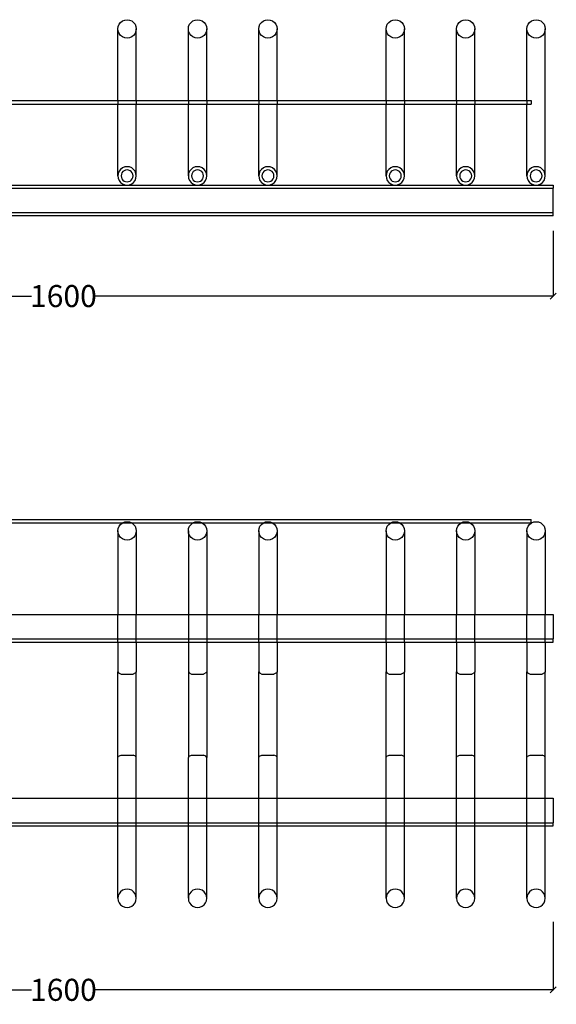
# Model space of a CAD drawing. Units: millimetres. Extents: x 347 to 3080, y -292 to 1321.
# Drawn here: x 1226 to 2102, y -292 to 1316 of the extents above; entities that cross this region are included whole.
import ezdxf

# ---------------------------------------------------------------- set-up
doc = ezdxf.new("R2010")
doc.units = ezdxf.units.MM
doc.styles.get("Standard").update_dxf_attribs({"font": 'Arial.ttf'})
doc.dimstyles.get("Standard").update_dxf_attribs({"dimscale": 2, "dimtxt": 18, "dimasz": 5, "dimexe": 0.18, "dimexo": 0.0625, "dimgap": 0.14, "dimtad": 0, "dimtoh": 1, "dimdec": 0, "dimlfac": -2, "dimzin": 0, "dimdsep": 46, "dimtxsty": 'Standard', "dimblk": 'OBLIQUE', "dimblk1": 'OBLIQUE', "dimblk2": 'OBLIQUE', "dimcen": 2, "dimadec": 0, "dimazin": 0, "dimtfac": 1, "dimtdec": 0, "dimtofl": 0, "dimtmove": 0, "dimatfit": 3, "dimfxl": 1, "dimtolj": 1, "dimtzin": 0, "dimarcsym": 0})

# ---------------------------------------------------------------- blocks, each defined once
blk = doc.blocks.new('_Oblique')
at = {"color": 0, "linetype": 'ByBlock', "lineweight": -2}
blk.add_line((-0.5, -0.5), (0.5, 0.5), dxfattribs=at)
blk = doc.blocks.new('*D8')
at = {"color": 0, "lineweight": -2, "transparency": 16777216}
for p, q in [((497.3, 971.1), (497.3, 864.1)), ((2097.3, 971.1), (2097.3, 864.1)), ((497.3, 864.5), (1245, 864.5)), ((2097.3, 864.5), (1349.7, 864.5))]:
    blk.add_line(p, q, dxfattribs=at)
at = {"layer": 'Defpoints', "color": 0, "transparency": 16777216}
for p in [(497.3, 971.3), (2097.3, 971.3), (2097.3, 864.5)]:
    blk.add_point(p, dxfattribs=at)
at = {"color": 0, "lineweight": -2, "transparency": 16777216, "xscale": 10, "yscale": 10, "zscale": 10, "rotation": 180}
blk.add_blockref('_Oblique', (497.3, 864.5), dxfattribs=at)
at = {"color": 0, "lineweight": -2, "transparency": 16777216, "xscale": 10, "yscale": 10, "zscale": 10}
blk.add_blockref('_Oblique', (2097.3, 864.5), dxfattribs=at)
at = {"color": 0, "transparency": 16777216, "insert": (1297.3, 864.5), "char_height": 36, "attachment_point": 5}
blk.add_mtext('\\A1;1600', dxfattribs=at)
blk = doc.blocks.new('*D13')
at = {"color": 0, "lineweight": -2, "transparency": 16777216}
for p, q in [((497.3, -157.1), (497.3, -268.6)), ((2097.3, -157.1), (2097.3, -268.6)), ((497.3, -268.2), (1245, -268.2)), ((2097.3, -268.2), (1349.7, -268.2))]:
    blk.add_line(p, q, dxfattribs=at)
at = {"layer": 'Defpoints', "color": 0, "transparency": 16777216}
for p in [(497.3, -157), (2097.3, -157), (2097.3, -268.2)]:
    blk.add_point(p, dxfattribs=at)
at = {"color": 0, "lineweight": -2, "transparency": 16777216, "xscale": 10, "yscale": 10, "zscale": 10, "rotation": 180}
blk.add_blockref('_Oblique', (497.3, -268.2), dxfattribs=at)
at = {"color": 0, "lineweight": -2, "transparency": 16777216, "xscale": 10, "yscale": 10, "zscale": 10}
blk.add_blockref('_Oblique', (2097.3, -268.2), dxfattribs=at)
at = {"color": 0, "transparency": 16777216, "insert": (1297.3, -268.2), "char_height": 36, "attachment_point": 5}
blk.add_mtext('\\A1;1600', dxfattribs=at)

msp = doc.modelspace()

# ---------------------------------------------------------------- linework, layer by layer
for p, q in [((1386.33, 1300.76), (1386.85, 1304.64)), ((1386.85, 1304.64), (1388.34, 1308.26)), ((1388.34, 1308.26), (1390.73, 1311.36)), ((1390.73, 1311.36), (1393.83, 1313.75)), ((1393.83, 1313.75), (1397.45, 1315.25)), ((1397.45, 1315.25), (1401.33, 1315.76)), ((1401.33, 1315.76), (1405.22, 1315.25)), ((1405.22, 1315.25), (1408.83, 1313.75)), ((1408.83, 1313.75), (1411.94, 1311.36)), ((1411.94, 1311.36), (1414.32, 1308.26)), ((1414.32, 1308.26), (1415.82, 1304.64)), ((1415.82, 1304.64), (1416.33, 1300.76)), ((1501.33, 1300.76), (1501.85, 1304.64)), ((1501.85, 1304.64), (1503.34, 1308.26)), ((1503.34, 1308.26), (1505.73, 1311.36)), ((1505.73, 1311.36), (1508.83, 1313.75)), ((1508.83, 1313.75), (1512.45, 1315.25)), ((1512.45, 1315.25), (1516.33, 1315.76)), ((1516.33, 1315.76), (1520.22, 1315.25)), ((1520.22, 1315.25), (1523.83, 1313.75)), ((1523.83, 1313.75), (1526.94, 1311.36)), ((1526.94, 1311.36), (1529.32, 1308.26)), ((1529.32, 1308.26), (1530.82, 1304.64)), ((1530.82, 1304.64), (1531.33, 1300.76)), ((1616.33, 1300.76), (1616.85, 1304.64)), ((1616.85, 1304.64), (1618.34, 1308.26)), ((1618.34, 1308.26), (1620.73, 1311.36)), ((1620.73, 1311.36), (1623.83, 1313.75)), ((1623.83, 1313.75), (1627.45, 1315.25)), ((1627.45, 1315.25), (1631.33, 1315.76)), ((1631.33, 1315.76), (1635.22, 1315.25)), ((1635.22, 1315.25), (1638.83, 1313.75)), ((1638.83, 1313.75), (1641.94, 1311.36)), ((1641.94, 1311.36), (1644.32, 1308.26)), ((1644.32, 1308.26), (1645.82, 1304.64)), ((1645.82, 1304.64), (1646.33, 1300.76)), ((1824.33, 1300.76), (1824.85, 1304.64)), ((1824.85, 1304.64), (1826.34, 1308.26)), ((1826.34, 1308.26), (1828.73, 1311.36)), ((1828.73, 1311.36), (1831.83, 1313.75)), ((1831.83, 1313.75), (1835.45, 1315.25)), ((1835.45, 1315.25), (1839.33, 1315.76)), ((1839.33, 1315.76), (1843.22, 1315.25)), ((1843.22, 1315.25), (1846.83, 1313.75)), ((1846.83, 1313.75), (1849.94, 1311.36)), ((1849.94, 1311.36), (1852.32, 1308.26)), ((1852.32, 1308.26), (1853.82, 1304.64)), ((1853.82, 1304.64), (1854.33, 1300.76)), ((1939.33, 1300.76), (1939.85, 1304.64)), ((1939.85, 1304.64), (1941.34, 1308.26)), ((1941.34, 1308.26), (1943.73, 1311.36)), ((1943.73, 1311.36), (1946.83, 1313.75)), ((1946.83, 1313.75), (1950.45, 1315.25)), ((1950.45, 1315.25), (1954.33, 1315.76)), ((1954.33, 1315.76), (1958.22, 1315.25)), ((1958.22, 1315.25), (1961.83, 1313.75)), ((1961.83, 1313.75), (1964.94, 1311.36)), ((1964.94, 1311.36), (1967.32, 1308.26)), ((1967.32, 1308.26), (1968.82, 1304.64)), ((1968.82, 1304.64), (1969.33, 1300.76)), ((2054.33, 1300.76), (2054.85, 1304.64)), ((2054.85, 1304.64), (2056.34, 1308.26)), ((2056.34, 1308.26), (2058.73, 1311.36)), ((2058.73, 1311.36), (2061.83, 1313.75)), ((2061.83, 1313.75), (2065.45, 1315.25)), ((2065.45, 1315.25), (2069.33, 1315.76)), ((2069.33, 1315.76), (2073.22, 1315.25)), ((2073.22, 1315.25), (2076.83, 1313.75)), ((2076.83, 1313.75), (2079.94, 1311.36)), ((2079.94, 1311.36), (2082.32, 1308.26)), ((2082.32, 1308.26), (2083.82, 1304.64)), ((2083.82, 1304.64), (2084.33, 1300.76)), ((1386.85, 1296.88), (1386.33, 1300.76)), ((1386.33, 1183.66), (1386.33, 1300.76)), ((1388.34, 1293.26), (1386.85, 1296.88)), ((1390.73, 1290.15), (1388.34, 1293.26)), ((1393.83, 1287.77), (1390.73, 1290.15)), ((1397.45, 1286.27), (1393.83, 1287.77)), ((1401.33, 1285.76), (1397.45, 1286.27)), ((1405.22, 1286.27), (1401.33, 1285.76)), ((1408.83, 1287.77), (1405.22, 1286.27)), ((1411.94, 1290.15), (1408.83, 1287.77)), ((1414.32, 1293.26), (1411.94, 1290.15)), ((1415.82, 1296.88), (1414.32, 1293.26)), ((1416.33, 1300.76), (1415.82, 1296.88)), ((1416.33, 1183.66), (1416.33, 1300.76)), ((1501.85, 1296.88), (1501.33, 1300.76)), ((1501.33, 1183.66), (1501.33, 1300.76)), ((1503.34, 1293.26), (1501.85, 1296.88)), ((1505.73, 1290.15), (1503.34, 1293.26)), ((1508.83, 1287.77), (1505.73, 1290.15)), ((1512.45, 1286.27), (1508.83, 1287.77)), ((1516.33, 1285.76), (1512.45, 1286.27)), ((1520.22, 1286.27), (1516.33, 1285.76)), ((1523.83, 1287.77), (1520.22, 1286.27)), ((1526.94, 1290.15), (1523.83, 1287.77)), ((1529.32, 1293.26), (1526.94, 1290.15)), ((1530.82, 1296.88), (1529.32, 1293.26)), ((1531.33, 1300.76), (1530.82, 1296.88)), ((1531.33, 1183.66), (1531.33, 1300.76)), ((1616.85, 1296.88), (1616.33, 1300.76)), ((1616.33, 1183.66), (1616.33, 1300.76)), ((1618.34, 1293.26), (1616.85, 1296.88)), ((1620.73, 1290.15), (1618.34, 1293.26)), ((1623.83, 1287.77), (1620.73, 1290.15)), ((1627.45, 1286.27), (1623.83, 1287.77)), ((1631.33, 1285.76), (1627.45, 1286.27)), ((1635.22, 1286.27), (1631.33, 1285.76)), ((1638.83, 1287.77), (1635.22, 1286.27)), ((1641.94, 1290.15), (1638.83, 1287.77)), ((1644.32, 1293.26), (1641.94, 1290.15)), ((1645.82, 1296.88), (1644.32, 1293.26)), ((1646.33, 1300.76), (1645.82, 1296.88)), ((1646.33, 1183.66), (1646.33, 1300.76)), ((1824.85, 1296.88), (1824.33, 1300.76)), ((1824.33, 1183.66), (1824.33, 1300.76)), ((1826.34, 1293.26), (1824.85, 1296.88)), ((1828.73, 1290.15), (1826.34, 1293.26)), ((1831.83, 1287.77), (1828.73, 1290.15)), ((1835.45, 1286.27), (1831.83, 1287.77)), ((1839.33, 1285.76), (1835.45, 1286.27)), ((1843.22, 1286.27), (1839.33, 1285.76)), ((1846.83, 1287.77), (1843.22, 1286.27)), ((1849.94, 1290.15), (1846.83, 1287.77)), ((1852.32, 1293.26), (1849.94, 1290.15)), ((1853.82, 1296.88), (1852.32, 1293.26)), ((1854.33, 1300.76), (1853.82, 1296.88)), ((1854.33, 1183.66), (1854.33, 1300.76)), ((1939.85, 1296.88), (1939.33, 1300.76)), ((1939.33, 1183.66), (1939.33, 1300.76)), ((1941.34, 1293.26), (1939.85, 1296.88)), ((1943.73, 1290.15), (1941.34, 1293.26)), ((1946.83, 1287.77), (1943.73, 1290.15)), ((1950.45, 1286.27), (1946.83, 1287.77)), ((1954.33, 1285.76), (1950.45, 1286.27)), ((1958.22, 1286.27), (1954.33, 1285.76)), ((1961.83, 1287.77), (1958.22, 1286.27)), ((1964.94, 1290.15), (1961.83, 1287.77)), ((1967.32, 1293.26), (1964.94, 1290.15)), ((1968.82, 1296.88), (1967.32, 1293.26)), ((1969.33, 1300.76), (1968.82, 1296.88)), ((1969.33, 1183.66), (1969.33, 1300.76)), ((2054.85, 1296.88), (2054.33, 1300.76)), ((2054.33, 1183.66), (2054.33, 1300.76)), ((2056.34, 1293.26), (2054.85, 1296.88)), ((2058.73, 1290.15), (2056.34, 1293.26)), ((2061.83, 1287.77), (2058.73, 1290.15)), ((2065.45, 1286.27), (2061.83, 1287.77)), ((2069.33, 1285.76), (2065.45, 1286.27)), ((2073.22, 1286.27), (2069.33, 1285.76)), ((2076.83, 1287.77), (2073.22, 1286.27)), ((2079.94, 1290.15), (2076.83, 1287.77)), ((2082.32, 1293.26), (2079.94, 1290.15)), ((2083.82, 1296.88), (2082.32, 1293.26)), ((2084.33, 1300.76), (2083.82, 1296.88)), ((2084.33, 1060.79), (2084.33, 1300.76)), ((1208.33, 1183.66), (1386.33, 1183.66)), ((1208.33, 1177.9), (1386.33, 1177.9)), ((1386.33, 1183.66), (1416.33, 1183.66)), ((1386.33, 1183.66), (1386.33, 1177.9)), ((1386.33, 1177.9), (1416.33, 1177.9)), ((1386.33, 1060.79), (1386.33, 1177.9)), ((1416.33, 1183.66), (1501.33, 1183.66)), ((1416.33, 1183.66), (1416.33, 1177.9)), ((1416.33, 1177.9), (1501.33, 1177.9)), ((1416.33, 1060.79), (1416.33, 1177.9)), ((1501.33, 1183.66), (1531.33, 1183.66)), ((1501.33, 1183.66), (1501.33, 1177.9)), ((1501.33, 1177.9), (1531.33, 1177.9)), ((1501.33, 1060.79), (1501.33, 1177.9)), ((1531.33, 1183.66), (1616.33, 1183.66)), ((1531.33, 1183.66), (1531.33, 1177.9)), ((1531.33, 1177.9), (1616.33, 1177.9)), ((1531.33, 1060.79), (1531.33, 1177.9)), ((1616.33, 1183.66), (1646.33, 1183.66)), ((1616.33, 1183.66), (1616.33, 1177.9)), ((1616.33, 1177.9), (1646.33, 1177.9)), ((1616.33, 1060.79), (1616.33, 1177.9)), ((1646.33, 1183.66), (1824.33, 1183.66)), ((1646.33, 1183.66), (1646.33, 1177.9)), ((1646.33, 1177.9), (1824.33, 1177.9)), ((1646.33, 1060.79), (1646.33, 1177.9)), ((1824.33, 1183.66), (1854.33, 1183.66)), ((1824.33, 1183.66), (1824.33, 1177.9)), ((1824.33, 1177.9), (1854.33, 1177.9)), ((1824.33, 1060.79), (1824.33, 1177.9)), ((1854.33, 1183.66), (1939.33, 1183.66)), ((1854.33, 1183.66), (1854.33, 1177.9)), ((1854.33, 1177.9), (1939.33, 1177.9)), ((1854.33, 1060.79), (1854.33, 1177.9)), ((1939.33, 1183.66), (1969.33, 1183.66)), ((1939.33, 1183.66), (1939.33, 1177.9)), ((1939.33, 1177.9), (1969.33, 1177.9)), ((1939.33, 1060.79), (1939.33, 1177.9)), ((1969.33, 1183.66), (2054.33, 1183.66)), ((1969.33, 1183.66), (1969.33, 1177.9)), ((1969.33, 1177.9), (2054.33, 1177.9)), ((1969.33, 1060.79), (1969.33, 1177.9)), ((2054.33, 1183.66), (2061.33, 1183.66)), ((2054.33, 1183.66), (2054.33, 1177.9)), ((2054.33, 1177.9), (2061.33, 1177.9)), ((2054.33, 1060.79), (2054.33, 1177.9)), ((2061.33, 1183.66), (2061.33, 1177.9)), ((1386.85, 1064.68), (1386.33, 1060.79)), ((1388.34, 1068.29), (1386.85, 1064.68)), ((1390.73, 1071.4), (1388.34, 1068.29)), ((1393.83, 1073.78), (1390.73, 1071.4)), ((1391.91, 1063.32), (1391.58, 1060.79)), ((1392.88, 1065.67), (1391.91, 1063.32)), ((1394.43, 1067.69), (1392.88, 1065.67)), ((1397.45, 1075.28), (1393.83, 1073.78)), ((1396.45, 1069.24), (1394.43, 1067.69)), ((1398.81, 1070.22), (1396.45, 1069.24)), ((1401.33, 1075.79), (1397.45, 1075.28)), ((1401.33, 1070.55), (1398.81, 1070.22)), ((1405.22, 1075.28), (1401.33, 1075.79)), ((1403.86, 1070.22), (1401.33, 1070.55)), ((1406.21, 1069.24), (1403.86, 1070.22)), ((1408.83, 1073.78), (1405.22, 1075.28)), ((1408.23, 1067.69), (1406.21, 1069.24)), ((1409.78, 1065.67), (1408.23, 1067.69)), ((1411.94, 1071.4), (1408.83, 1073.78)), ((1410.76, 1063.32), (1409.78, 1065.67)), ((1411.09, 1060.79), (1410.76, 1063.32)), ((1414.32, 1068.29), (1411.94, 1071.4)), ((1415.82, 1064.68), (1414.32, 1068.29)), ((1416.33, 1060.79), (1415.82, 1064.68)), ((1501.85, 1064.68), (1501.33, 1060.79)), ((1503.34, 1068.29), (1501.85, 1064.68)), ((1505.73, 1071.4), (1503.34, 1068.29)), ((1508.83, 1073.78), (1505.73, 1071.4)), ((1506.91, 1063.32), (1506.58, 1060.79)), ((1507.88, 1065.67), (1506.91, 1063.32)), ((1509.43, 1067.69), (1507.88, 1065.67)), ((1512.45, 1075.28), (1508.83, 1073.78)), ((1511.45, 1069.24), (1509.43, 1067.69)), ((1513.81, 1070.22), (1511.45, 1069.24)), ((1516.33, 1075.79), (1512.45, 1075.28)), ((1516.33, 1070.55), (1513.81, 1070.22)), ((1520.22, 1075.28), (1516.33, 1075.79)), ((1518.86, 1070.22), (1516.33, 1070.55)), ((1521.21, 1069.24), (1518.86, 1070.22)), ((1523.83, 1073.78), (1520.22, 1075.28)), ((1523.23, 1067.69), (1521.21, 1069.24)), ((1524.78, 1065.67), (1523.23, 1067.69)), ((1526.94, 1071.4), (1523.83, 1073.78)), ((1525.76, 1063.32), (1524.78, 1065.67)), ((1526.09, 1060.79), (1525.76, 1063.32)), ((1529.32, 1068.29), (1526.94, 1071.4)), ((1530.82, 1064.68), (1529.32, 1068.29)), ((1531.33, 1060.79), (1530.82, 1064.68)), ((1616.85, 1064.68), (1616.33, 1060.79)), ((1618.34, 1068.29), (1616.85, 1064.68)), ((1620.73, 1071.4), (1618.34, 1068.29)), ((1623.83, 1073.78), (1620.73, 1071.4)), ((1621.91, 1063.32), (1621.58, 1060.79)), ((1622.88, 1065.67), (1621.91, 1063.32)), ((1624.43, 1067.69), (1622.88, 1065.67)), ((1627.45, 1075.28), (1623.83, 1073.78)), ((1626.45, 1069.24), (1624.43, 1067.69)), ((1628.81, 1070.22), (1626.45, 1069.24)), ((1631.33, 1075.79), (1627.45, 1075.28)), ((1631.33, 1070.55), (1628.81, 1070.22)), ((1635.22, 1075.28), (1631.33, 1075.79)), ((1633.86, 1070.22), (1631.33, 1070.55)), ((1636.21, 1069.24), (1633.86, 1070.22)), ((1638.83, 1073.78), (1635.22, 1075.28)), ((1638.23, 1067.69), (1636.21, 1069.24)), ((1639.78, 1065.67), (1638.23, 1067.69)), ((1641.94, 1071.4), (1638.83, 1073.78)), ((1640.76, 1063.32), (1639.78, 1065.67)), ((1641.09, 1060.79), (1640.76, 1063.32)), ((1644.32, 1068.29), (1641.94, 1071.4)), ((1645.82, 1064.68), (1644.32, 1068.29)), ((1646.33, 1060.79), (1645.82, 1064.68)), ((1824.85, 1064.68), (1824.33, 1060.79)), ((1826.34, 1068.29), (1824.85, 1064.68)), ((1828.73, 1071.4), (1826.34, 1068.29)), ((1831.83, 1073.78), (1828.73, 1071.4)), ((1829.91, 1063.32), (1829.58, 1060.79)), ((1830.88, 1065.67), (1829.91, 1063.32)), ((1832.43, 1067.69), (1830.88, 1065.67)), ((1835.45, 1075.28), (1831.83, 1073.78)), ((1834.45, 1069.24), (1832.43, 1067.69)), ((1836.81, 1070.22), (1834.45, 1069.24)), ((1839.33, 1075.79), (1835.45, 1075.28)), ((1839.33, 1070.55), (1836.81, 1070.22)), ((1843.22, 1075.28), (1839.33, 1075.79)), ((1841.86, 1070.22), (1839.33, 1070.55)), ((1844.21, 1069.24), (1841.86, 1070.22)), ((1846.83, 1073.78), (1843.22, 1075.28)), ((1846.23, 1067.69), (1844.21, 1069.24)), ((1847.78, 1065.67), (1846.23, 1067.69)), ((1849.94, 1071.4), (1846.83, 1073.78)), ((1848.76, 1063.32), (1847.78, 1065.67)), ((1849.09, 1060.79), (1848.76, 1063.32)), ((1852.32, 1068.29), (1849.94, 1071.4)), ((1853.82, 1064.68), (1852.32, 1068.29)), ((1854.33, 1060.79), (1853.82, 1064.68)), ((1939.85, 1064.68), (1939.33, 1060.79)), ((1941.34, 1068.29), (1939.85, 1064.68)), ((1943.73, 1071.4), (1941.34, 1068.29)), ((1946.83, 1073.78), (1943.73, 1071.4)), ((1944.91, 1063.32), (1944.58, 1060.79)), ((1945.88, 1065.67), (1944.91, 1063.32)), ((1947.43, 1067.69), (1945.88, 1065.67)), ((1950.45, 1075.28), (1946.83, 1073.78)), ((1949.45, 1069.24), (1947.43, 1067.69)), ((1951.81, 1070.22), (1949.45, 1069.24)), ((1954.33, 1075.79), (1950.45, 1075.28)), ((1954.33, 1070.55), (1951.81, 1070.22)), ((1958.22, 1075.28), (1954.33, 1075.79)), ((1956.86, 1070.22), (1954.33, 1070.55)), ((1959.21, 1069.24), (1956.86, 1070.22)), ((1961.83, 1073.78), (1958.22, 1075.28)), ((1961.23, 1067.69), (1959.21, 1069.24)), ((1962.78, 1065.67), (1961.23, 1067.69)), ((1964.94, 1071.4), (1961.83, 1073.78)), ((1963.76, 1063.32), (1962.78, 1065.67)), ((1964.09, 1060.79), (1963.76, 1063.32)), ((1967.32, 1068.29), (1964.94, 1071.4)), ((1968.82, 1064.68), (1967.32, 1068.29)), ((1969.33, 1060.79), (1968.82, 1064.68)), ((2054.85, 1064.68), (2054.33, 1060.79)), ((2056.34, 1068.29), (2054.85, 1064.68)), ((2058.73, 1071.4), (2056.34, 1068.29)), ((2061.83, 1073.78), (2058.73, 1071.4)), ((2059.91, 1063.32), (2059.58, 1060.79)), ((2060.88, 1065.67), (2059.91, 1063.32)), ((2062.43, 1067.69), (2060.88, 1065.67)), ((2065.45, 1075.28), (2061.83, 1073.78)), ((2064.45, 1069.24), (2062.43, 1067.69)), ((2066.81, 1070.22), (2064.45, 1069.24)), ((2069.33, 1075.79), (2065.45, 1075.28)), ((2069.33, 1070.55), (2066.81, 1070.22)), ((2073.22, 1075.28), (2069.33, 1075.79)), ((2071.86, 1070.22), (2069.33, 1070.55)), ((2074.21, 1069.24), (2071.86, 1070.22)), ((2076.83, 1073.78), (2073.22, 1075.28)), ((2076.23, 1067.69), (2074.21, 1069.24)), ((2077.78, 1065.67), (2076.23, 1067.69)), ((2079.94, 1071.4), (2076.83, 1073.78)), ((2078.76, 1063.32), (2077.78, 1065.67)), ((2079.09, 1060.79), (2078.76, 1063.32)), ((2082.32, 1068.29), (2079.94, 1071.4)), ((2083.82, 1064.68), (2082.32, 1068.29)), ((2084.33, 1060.79), (2083.82, 1064.68)), ((1193.33, 1045.79), (1401.33, 1045.79)), ((1386.33, 1060.79), (1386.85, 1056.91)), ((1386.85, 1056.91), (1388.34, 1053.29)), ((1388.34, 1053.29), (1390.73, 1050.19)), ((1390.73, 1050.19), (1393.83, 1047.8)), ((1391.58, 1060.79), (1391.91, 1058.27)), ((1391.91, 1058.27), (1392.88, 1055.91)), ((1392.88, 1055.91), (1394.43, 1053.89)), ((1393.83, 1047.8), (1397.45, 1046.3)), ((1394.43, 1053.89), (1396.45, 1052.34)), ((1396.45, 1052.34), (1398.81, 1051.37)), ((1397.45, 1046.3), (1401.33, 1045.79)), ((1398.81, 1051.37), (1401.33, 1051.04)), ((1401.33, 1051.04), (1403.86, 1051.37)), ((1401.33, 1045.79), (1405.22, 1046.3)), ((1401.33, 1045.79), (1516.33, 1045.79)), ((1403.86, 1051.37), (1406.21, 1052.34)), ((1405.22, 1046.3), (1408.83, 1047.8)), ((1406.21, 1052.34), (1408.23, 1053.89)), ((1408.23, 1053.89), (1409.78, 1055.91)), ((1408.83, 1047.8), (1411.94, 1050.19)), ((1409.78, 1055.91), (1410.76, 1058.27)), ((1410.76, 1058.27), (1411.09, 1060.79)), ((1411.94, 1050.19), (1414.32, 1053.29)), ((1414.32, 1053.29), (1415.82, 1056.91)), ((1415.82, 1056.91), (1416.33, 1060.79)), ((1501.33, 1060.79), (1501.85, 1056.91)), ((1501.85, 1056.91), (1503.34, 1053.29)), ((1503.34, 1053.29), (1505.73, 1050.19)), ((1505.73, 1050.19), (1508.83, 1047.8)), ((1506.58, 1060.79), (1506.91, 1058.27)), ((1506.91, 1058.27), (1507.88, 1055.91)), ((1507.88, 1055.91), (1509.43, 1053.89)), ((1508.83, 1047.8), (1512.45, 1046.3)), ((1509.43, 1053.89), (1511.45, 1052.34)), ((1511.45, 1052.34), (1513.81, 1051.37)), ((1512.45, 1046.3), (1516.33, 1045.79)), ((1513.81, 1051.37), (1516.33, 1051.04)), ((1516.33, 1051.04), (1518.86, 1051.37)), ((1516.33, 1045.79), (1520.22, 1046.3)), ((1516.33, 1045.79), (1631.33, 1045.79)), ((1518.86, 1051.37), (1521.21, 1052.34)), ((1520.22, 1046.3), (1523.83, 1047.8)), ((1521.21, 1052.34), (1523.23, 1053.89)), ((1523.23, 1053.89), (1524.78, 1055.91)), ((1523.83, 1047.8), (1526.94, 1050.19)), ((1524.78, 1055.91), (1525.76, 1058.27)), ((1525.76, 1058.27), (1526.09, 1060.79)), ((1526.94, 1050.19), (1529.32, 1053.29)), ((1529.32, 1053.29), (1530.82, 1056.91)), ((1530.82, 1056.91), (1531.33, 1060.79)), ((1616.33, 1060.79), (1616.85, 1056.91)), ((1616.85, 1056.91), (1618.34, 1053.29)), ((1618.34, 1053.29), (1620.73, 1050.19)), ((1620.73, 1050.19), (1623.83, 1047.8)), ((1621.58, 1060.79), (1621.91, 1058.27)), ((1621.91, 1058.27), (1622.88, 1055.91)), ((1622.88, 1055.91), (1624.43, 1053.89)), ((1623.83, 1047.8), (1627.45, 1046.3)), ((1624.43, 1053.89), (1626.45, 1052.34)), ((1626.45, 1052.34), (1628.81, 1051.37)), ((1627.45, 1046.3), (1631.33, 1045.79)), ((1628.81, 1051.37), (1631.33, 1051.04)), ((1631.33, 1051.04), (1633.86, 1051.37)), ((1631.33, 1045.79), (1635.22, 1046.3)), ((1631.33, 1045.79), (1839.33, 1045.79)), ((1633.86, 1051.37), (1636.21, 1052.34)), ((1635.22, 1046.3), (1638.83, 1047.8)), ((1636.21, 1052.34), (1638.23, 1053.89)), ((1638.23, 1053.89), (1639.78, 1055.91)), ((1638.83, 1047.8), (1641.94, 1050.19)), ((1639.78, 1055.91), (1640.76, 1058.27)), ((1640.76, 1058.27), (1641.09, 1060.79)), ((1641.94, 1050.19), (1644.32, 1053.29)), ((1644.32, 1053.29), (1645.82, 1056.91)), ((1645.82, 1056.91), (1646.33, 1060.79)), ((1824.33, 1060.79), (1824.85, 1056.91)), ((1824.85, 1056.91), (1826.34, 1053.29)), ((1826.34, 1053.29), (1828.73, 1050.19)), ((1828.73, 1050.19), (1831.83, 1047.8)), ((1829.58, 1060.79), (1829.91, 1058.27)), ((1829.91, 1058.27), (1830.88, 1055.91)), ((1830.88, 1055.91), (1832.43, 1053.89)), ((1831.83, 1047.8), (1835.45, 1046.3)), ((1832.43, 1053.89), (1834.45, 1052.34)), ((1834.45, 1052.34), (1836.81, 1051.37)), ((1835.45, 1046.3), (1839.33, 1045.79)), ((1836.81, 1051.37), (1839.33, 1051.04)), ((1839.33, 1051.04), (1841.86, 1051.37)), ((1839.33, 1045.79), (1843.22, 1046.3)), ((1839.33, 1045.79), (1954.33, 1045.79)), ((1841.86, 1051.37), (1844.21, 1052.34)), ((1843.22, 1046.3), (1846.83, 1047.8)), ((1844.21, 1052.34), (1846.23, 1053.89)), ((1846.23, 1053.89), (1847.78, 1055.91)), ((1846.83, 1047.8), (1849.94, 1050.19)), ((1847.78, 1055.91), (1848.76, 1058.27)), ((1848.76, 1058.27), (1849.09, 1060.79)), ((1849.94, 1050.19), (1852.32, 1053.29)), ((1852.32, 1053.29), (1853.82, 1056.91)), ((1853.82, 1056.91), (1854.33, 1060.79)), ((1939.33, 1060.79), (1939.85, 1056.91)), ((1939.85, 1056.91), (1941.34, 1053.29)), ((1941.34, 1053.29), (1943.73, 1050.19)), ((1943.73, 1050.19), (1946.83, 1047.8)), ((1944.58, 1060.79), (1944.91, 1058.27)), ((1944.91, 1058.27), (1945.88, 1055.91)), ((1945.88, 1055.91), (1947.43, 1053.89)), ((1946.83, 1047.8), (1950.45, 1046.3)), ((1947.43, 1053.89), (1949.45, 1052.34)), ((1949.45, 1052.34), (1951.81, 1051.37)), ((1950.45, 1046.3), (1954.33, 1045.79)), ((1951.81, 1051.37), (1954.33, 1051.04)), ((1954.33, 1051.04), (1956.86, 1051.37)), ((1954.33, 1045.79), (1958.22, 1046.3)), ((1954.33, 1045.79), (2069.33, 1045.79)), ((1956.86, 1051.37), (1959.21, 1052.34)), ((1958.22, 1046.3), (1961.83, 1047.8)), ((1959.21, 1052.34), (1961.23, 1053.89)), ((1961.23, 1053.89), (1962.78, 1055.91)), ((1961.83, 1047.8), (1964.94, 1050.19)), ((1962.78, 1055.91), (1963.76, 1058.27)), ((1963.76, 1058.27), (1964.09, 1060.79)), ((1964.94, 1050.19), (1967.32, 1053.29)), ((1967.32, 1053.29), (1968.82, 1056.91)), ((1968.82, 1056.91), (1969.33, 1060.79)), ((2054.33, 1060.79), (2054.85, 1056.91)), ((2054.85, 1056.91), (2056.34, 1053.29)), ((2056.34, 1053.29), (2058.73, 1050.19)), ((2058.73, 1050.19), (2061.83, 1047.8)), ((2059.58, 1060.79), (2059.91, 1058.27)), ((2059.91, 1058.27), (2060.88, 1055.91)), ((2060.88, 1055.91), (2062.43, 1053.89)), ((2061.83, 1047.8), (2065.45, 1046.3)), ((2062.43, 1053.89), (2064.45, 1052.34)), ((2064.45, 1052.34), (2066.81, 1051.37)), ((2065.45, 1046.3), (2069.33, 1045.79)), ((2066.81, 1051.37), (2069.33, 1051.04)), ((2069.33, 1051.04), (2071.86, 1051.37)), ((2069.33, 1045.79), (2073.22, 1046.3)), ((2069.33, 1045.79), (2097.33, 1045.78)), ((2071.86, 1051.37), (2074.21, 1052.34)), ((2073.22, 1046.3), (2076.83, 1047.8)), ((2074.21, 1052.34), (2076.23, 1053.89)), ((2076.23, 1053.89), (2077.78, 1055.91)), ((2076.83, 1047.8), (2079.94, 1050.19)), ((2077.78, 1055.91), (2078.76, 1058.27)), ((2078.76, 1058.27), (2079.09, 1060.79)), ((2079.94, 1050.19), (2082.32, 1053.29)), ((2082.32, 1053.29), (2083.82, 1056.91)), ((2083.82, 1056.91), (2084.33, 1060.79)), ((2097.33, 1045.78), (2097.33, 1040.78)), ((497.33, 1040.78), (2097.33, 1040.78)), ((2097.33, 1000.78), (2097.33, 1040.78)), ((497.33, 1000.78), (2097.33, 1000.78)), ((2097.33, 995.78), (2097.33, 1000.78)), ((525.33, 499.91), (2061.33, 499.91)), ((2061.33, 494.15), (2061.33, 499.91)), ((1200.83, 494.16), (1393.83, 494.16)), ((1386.33, 481.14), (1386.85, 485.03)), ((1386.85, 485.03), (1388.34, 488.66)), ((1388.34, 488.66), (1390.73, 491.77)), ((1390.73, 491.77), (1393.83, 494.16)), ((1393.83, 494.16), (1397.45, 495.66)), ((1393.83, 494.16), (1408.83, 494.16)), ((1397.45, 495.66), (1401.33, 496.17)), ((1401.33, 496.17), (1405.22, 495.66)), ((1405.22, 495.66), (1408.83, 494.16)), ((1408.83, 494.16), (1411.94, 491.77)), ((1408.83, 494.16), (1508.83, 494.16)), ((1411.94, 491.77), (1414.32, 488.66)), ((1414.32, 488.66), (1415.82, 485.03)), ((1415.82, 485.03), (1416.33, 481.14)), ((1501.33, 481.14), (1501.85, 485.03)), ((1501.85, 485.03), (1503.34, 488.66)), ((1503.34, 488.66), (1505.73, 491.77)), ((1505.73, 491.77), (1508.83, 494.16)), ((1508.83, 494.16), (1512.45, 495.66)), ((1508.83, 494.16), (1523.83, 494.16)), ((1512.45, 495.66), (1516.33, 496.17)), ((1516.33, 496.17), (1520.22, 495.66)), ((1520.22, 495.66), (1523.83, 494.16)), ((1523.83, 494.16), (1526.94, 491.77)), ((1523.83, 494.16), (1623.83, 494.16)), ((1526.94, 491.77), (1529.32, 488.66)), ((1529.32, 488.66), (1530.82, 485.03)), ((1530.82, 485.03), (1531.33, 481.14)), ((1616.33, 481.14), (1616.85, 485.03)), ((1616.85, 485.03), (1618.34, 488.66)), ((1618.34, 488.66), (1620.73, 491.77)), ((1620.73, 491.77), (1623.83, 494.16)), ((1623.83, 494.16), (1627.45, 495.66)), ((1623.83, 494.16), (1638.83, 494.16)), ((1627.45, 495.66), (1631.33, 496.17)), ((1631.33, 496.17), (1635.22, 495.66)), ((1635.22, 495.66), (1638.83, 494.16)), ((1638.83, 494.16), (1641.94, 491.77)), ((1638.83, 494.16), (1831.83, 494.16)), ((1641.94, 491.77), (1644.32, 488.66)), ((1644.32, 488.66), (1645.82, 485.03)), ((1645.82, 485.03), (1646.33, 481.14)), ((1824.33, 481.14), (1824.85, 485.03)), ((1824.85, 485.03), (1826.34, 488.66)), ((1826.34, 488.66), (1828.73, 491.77)), ((1828.73, 491.77), (1831.83, 494.16)), ((1831.83, 494.16), (1835.45, 495.66)), ((1831.83, 494.16), (1846.83, 494.16)), ((1835.45, 495.66), (1839.33, 496.17)), ((1839.33, 496.17), (1843.22, 495.66)), ((1843.22, 495.66), (1846.83, 494.16)), ((1846.83, 494.16), (1849.94, 491.77)), ((1846.83, 494.16), (1946.83, 494.16)), ((1849.94, 491.77), (1852.32, 488.66)), ((1852.32, 488.66), (1853.82, 485.03)), ((1853.82, 485.03), (1854.33, 481.14)), ((1939.33, 481.14), (1939.85, 485.03)), ((1939.85, 485.03), (1941.34, 488.66)), ((1941.34, 488.66), (1943.73, 491.77)), ((1943.73, 491.77), (1946.83, 494.16)), ((1946.83, 494.16), (1950.45, 495.66)), ((1946.83, 494.16), (1961.83, 494.16)), ((1950.45, 495.66), (1954.33, 496.17)), ((1954.33, 496.17), (1958.22, 495.66)), ((1958.22, 495.66), (1961.83, 494.16)), ((1961.83, 494.16), (1964.94, 491.77)), ((1961.83, 494.16), (2061.33, 494.15)), ((1964.94, 491.77), (1967.32, 488.66)), ((1967.32, 488.66), (1968.82, 485.03)), ((1968.82, 485.03), (1969.33, 481.14)), ((2054.33, 481.14), (2054.85, 485.03)), ((2054.85, 485.03), (2056.34, 488.66)), ((2056.34, 488.66), (2058.73, 491.77)), ((2058.73, 491.77), (2061.83, 494.16)), ((2061.83, 494.16), (2065.45, 495.66)), ((2065.45, 495.66), (2069.33, 496.17)), ((2069.33, 496.17), (2073.22, 495.66)), ((2073.22, 495.66), (2076.83, 494.16)), ((2076.83, 494.16), (2079.94, 491.77)), ((2079.94, 491.77), (2082.32, 488.66)), ((2082.32, 488.66), (2083.82, 485.03)), ((2083.82, 485.03), (2084.33, 481.14)), ((1386.85, 477.25), (1386.33, 481.14)), ((1386.33, 481.14), (1386.33, 344.69)), ((1388.34, 473.62), (1386.85, 477.25)), ((1390.73, 470.51), (1388.34, 473.62)), ((1393.83, 468.12), (1390.73, 470.51)), ((1397.45, 466.62), (1393.83, 468.12)), ((1401.33, 466.11), (1397.45, 466.62)), ((1405.22, 466.62), (1401.33, 466.11)), ((1408.83, 468.12), (1405.22, 466.62)), ((1411.94, 470.51), (1408.83, 468.12)), ((1414.32, 473.62), (1411.94, 470.51)), ((1415.82, 477.25), (1414.32, 473.62)), ((1416.33, 481.14), (1415.82, 477.25)), ((1416.33, 481.14), (1416.33, 344.69)), ((1501.85, 477.25), (1501.33, 481.14)), ((1501.33, 481.14), (1501.33, 344.69)), ((1503.34, 473.62), (1501.85, 477.25)), ((1505.73, 470.51), (1503.34, 473.62)), ((1508.83, 468.12), (1505.73, 470.51)), ((1512.45, 466.62), (1508.83, 468.12)), ((1516.33, 466.11), (1512.45, 466.62)), ((1520.22, 466.62), (1516.33, 466.11)), ((1523.83, 468.12), (1520.22, 466.62)), ((1526.94, 470.51), (1523.83, 468.12)), ((1529.32, 473.62), (1526.94, 470.51)), ((1530.82, 477.25), (1529.32, 473.62)), ((1531.33, 481.14), (1530.82, 477.25)), ((1531.33, 481.14), (1531.33, 344.69)), ((1616.85, 477.25), (1616.33, 481.14)), ((1616.33, 481.14), (1616.33, 344.69)), ((1618.34, 473.62), (1616.85, 477.25)), ((1620.73, 470.51), (1618.34, 473.62)), ((1623.83, 468.12), (1620.73, 470.51)), ((1627.45, 466.62), (1623.83, 468.12)), ((1631.33, 466.11), (1627.45, 466.62)), ((1635.22, 466.62), (1631.33, 466.11)), ((1638.83, 468.12), (1635.22, 466.62)), ((1641.94, 470.51), (1638.83, 468.12)), ((1644.32, 473.62), (1641.94, 470.51)), ((1645.82, 477.25), (1644.32, 473.62)), ((1646.33, 481.14), (1645.82, 477.25)), ((1646.33, 481.14), (1646.33, 344.69)), ((1824.85, 477.25), (1824.33, 481.14)), ((1824.33, 481.14), (1824.33, 344.69)), ((1826.34, 473.62), (1824.85, 477.25)), ((1828.73, 470.51), (1826.34, 473.62)), ((1831.83, 468.12), (1828.73, 470.51)), ((1835.45, 466.62), (1831.83, 468.12)), ((1839.33, 466.11), (1835.45, 466.62)), ((1843.22, 466.62), (1839.33, 466.11)), ((1846.83, 468.12), (1843.22, 466.62)), ((1849.94, 470.51), (1846.83, 468.12)), ((1852.32, 473.62), (1849.94, 470.51)), ((1853.82, 477.25), (1852.32, 473.62)), ((1854.33, 481.14), (1853.82, 477.25)), ((1854.33, 481.14), (1854.33, 344.69)), ((1939.85, 477.25), (1939.33, 481.14)), ((1939.33, 481.14), (1939.33, 344.69)), ((1941.34, 473.62), (1939.85, 477.25)), ((1943.73, 470.51), (1941.34, 473.62)), ((1946.83, 468.12), (1943.73, 470.51)), ((1950.45, 466.62), (1946.83, 468.12)), ((1954.33, 466.11), (1950.45, 466.62)), ((1958.22, 466.62), (1954.33, 466.11)), ((1961.83, 468.12), (1958.22, 466.62)), ((1964.94, 470.51), (1961.83, 468.12)), ((1967.32, 473.62), (1964.94, 470.51)), ((1968.82, 477.25), (1967.32, 473.62)), ((1969.33, 481.14), (1968.82, 477.25)), ((1969.33, 481.14), (1969.33, 344.69)), ((2054.85, 477.25), (2054.33, 481.14)), ((2054.33, 481.14), (2054.33, 344.69)), ((2056.34, 473.62), (2054.85, 477.25)), ((2058.73, 470.51), (2056.34, 473.62)), ((2061.83, 468.12), (2058.73, 470.51)), ((2065.45, 466.62), (2061.83, 468.12)), ((2069.33, 466.11), (2065.45, 466.62)), ((2073.22, 466.62), (2069.33, 466.11)), ((2076.83, 468.12), (2073.22, 466.62)), ((2079.94, 470.51), (2076.83, 468.12)), ((2082.32, 473.62), (2079.94, 470.51)), ((2083.82, 477.25), (2082.32, 473.62)), ((2084.33, 481.14), (2083.82, 477.25)), ((2084.33, 481.14), (2084.33, 344.69)), ((1208.33, 344.69), (1386.33, 344.69)), ((1386.33, 304.69), (1386.33, 344.69)), ((1386.33, 344.69), (1416.33, 344.69)), ((1416.33, 304.69), (1416.33, 344.69)), ((1416.33, 344.69), (1501.33, 344.69)), ((1501.33, 344.69), (1501.33, 304.69)), ((1501.33, 344.69), (1531.33, 344.69)), ((1531.33, 344.69), (1531.33, 304.69)), ((1531.33, 344.69), (1616.33, 344.69)), ((1616.33, 304.69), (1616.33, 344.69)), ((1616.33, 344.69), (1646.33, 344.69)), ((1646.33, 304.69), (1646.33, 344.69)), ((1646.33, 344.69), (1824.33, 344.69)), ((1824.33, 304.69), (1824.33, 344.69)), ((1824.33, 344.69), (1854.33, 344.69)), ((1854.33, 304.69), (1854.33, 344.69)), ((1854.33, 344.69), (1939.33, 344.69)), ((1939.33, 304.69), (1939.33, 344.69)), ((1939.33, 344.69), (1969.33, 344.69)), ((1969.33, 304.69), (1969.33, 344.69)), ((1969.33, 344.69), (2054.33, 344.69)), ((2054.33, 304.69), (2054.33, 344.69)), ((2054.33, 344.69), (2084.33, 344.69)), ((2084.33, 304.69), (2084.33, 344.69)), ((2084.33, 344.69), (2097.33, 344.69)), ((2097.33, 344.69), (2097.33, 304.69)), ((1208.33, 304.69), (1386.33, 304.69)), ((1208.33, 299.69), (1386.33, 299.69)), ((1386.33, 299.69), (1386.33, 304.69)), ((1386.33, 304.69), (1416.33, 304.69)), ((1386.33, 299.69), (1386.33, 251.19)), ((1386.33, 299.69), (1416.33, 299.69)), ((1416.33, 299.69), (1416.33, 304.69)), ((1416.33, 304.69), (1501.33, 304.69)), ((1416.33, 299.69), (1416.33, 251.19)), ((1416.33, 299.69), (1501.33, 299.69)), ((1501.33, 304.69), (1501.33, 299.69)), ((1501.33, 304.69), (1531.33, 304.69)), ((1501.33, 299.69), (1501.33, 251.19)), ((1501.33, 299.69), (1531.33, 299.69)), ((1531.33, 304.69), (1531.33, 299.69)), ((1531.33, 304.69), (1616.33, 304.69)), ((1531.33, 299.69), (1531.33, 251.19)), ((1531.33, 299.69), (1616.33, 299.69)), ((1616.33, 299.69), (1616.33, 304.69)), ((1616.33, 304.69), (1646.33, 304.69)), ((1616.33, 299.69), (1616.33, 251.19)), ((1616.33, 299.69), (1646.33, 299.69)), ((1646.33, 299.69), (1646.33, 304.69)), ((1646.33, 304.69), (1824.33, 304.69)), ((1646.33, 299.69), (1646.33, 251.19)), ((1646.33, 299.69), (1824.33, 299.69)), ((1824.33, 299.69), (1824.33, 304.69)), ((1824.33, 304.69), (1854.33, 304.69)), ((1824.33, 299.69), (1824.33, 251.19)), ((1824.33, 299.69), (1854.33, 299.69)), ((1854.33, 299.69), (1854.33, 304.69)), ((1854.33, 304.69), (1939.33, 304.69)), ((1854.33, 299.69), (1854.33, 251.19)), ((1854.33, 299.69), (1939.33, 299.69)), ((1939.33, 299.69), (1939.33, 304.69)), ((1939.33, 304.69), (1969.33, 304.69)), ((1939.33, 299.69), (1939.33, 251.19)), ((1939.33, 299.69), (1969.33, 299.69)), ((1969.33, 299.69), (1969.33, 304.69)), ((1969.33, 304.69), (2054.33, 304.69)), ((1969.33, 299.69), (1969.33, 251.19)), ((1969.33, 299.69), (2054.33, 299.69)), ((2054.33, 299.69), (2054.33, 304.69)), ((2054.33, 304.69), (2084.33, 304.69)), ((2054.33, 299.69), (2054.33, 251.19)), ((2054.33, 299.69), (2084.33, 299.69)), ((2084.33, 299.69), (2084.33, 304.69)), ((2084.33, 304.69), (2097.33, 304.69)), ((2084.33, 299.69), (2084.33, 251.19)), ((2084.33, 299.69), (2097.33, 299.69)), ((2097.33, 299.69), (2097.33, 304.69)), ((1386.33, 251.19), (1387.53, 249.19)), ((1386.33, 111.19), (1386.33, 251.19)), ((1387.53, 249.19), (1391.58, 247.19)), ((1391.58, 247.19), (1411.09, 247.19)), ((1415.13, 249.19), (1411.09, 247.19)), ((1416.33, 251.19), (1415.13, 249.19)), ((1416.33, 111.19), (1416.33, 251.19)), ((1501.33, 251.19), (1502.53, 249.19)), ((1501.33, 251.19), (1501.33, 111.19)), ((1502.53, 249.19), (1506.58, 247.19)), ((1506.58, 247.19), (1526.09, 247.19)), ((1530.13, 249.19), (1526.09, 247.19)), ((1531.33, 251.19), (1530.13, 249.19)), ((1531.33, 251.19), (1531.33, 111.19)), ((1616.33, 251.19), (1617.53, 249.19)), ((1616.33, 111.19), (1616.33, 251.19)), ((1617.53, 249.19), (1621.58, 247.19)), ((1621.58, 247.19), (1641.09, 247.19)), ((1645.13, 249.19), (1641.09, 247.19)), ((1646.33, 251.19), (1645.13, 249.19)), ((1646.33, 111.19), (1646.33, 251.19)), ((1824.33, 251.19), (1825.53, 249.19)), ((1824.33, 111.19), (1824.33, 251.19)), ((1825.53, 249.19), (1829.58, 247.19)), ((1829.58, 247.19), (1849.09, 247.19)), ((1853.13, 249.19), (1849.09, 247.19)), ((1854.33, 251.19), (1853.13, 249.19)), ((1854.33, 111.19), (1854.33, 251.19)), ((1939.33, 251.19), (1940.53, 249.19)), ((1939.33, 111.19), (1939.33, 251.19)), ((1940.53, 249.19), (1944.58, 247.19)), ((1944.58, 247.19), (1964.09, 247.19)), ((1968.13, 249.19), (1964.09, 247.19)), ((1969.33, 251.19), (1968.13, 249.19)), ((1969.33, 111.19), (1969.33, 251.19)), ((2054.33, 251.19), (2055.53, 249.19)), ((2054.33, 111.19), (2054.33, 251.19)), ((2055.53, 249.19), (2059.58, 247.19)), ((2059.58, 247.19), (2079.09, 247.19)), ((2083.13, 249.19), (2079.09, 247.19)), ((2084.33, 251.19), (2083.13, 249.19)), ((2084.33, 111.19), (2084.33, 251.19)), ((1386.33, 111.19), (1387.53, 113.19)), ((1387.53, 113.19), (1391.58, 115.19)), ((1391.58, 115.19), (1411.09, 115.19)), ((1415.13, 113.19), (1411.09, 115.19)), ((1416.33, 111.19), (1415.13, 113.19)), ((1501.33, 111.19), (1502.53, 113.19)), ((1502.53, 113.19), (1506.58, 115.19)), ((1506.58, 115.19), (1526.09, 115.19)), ((1530.13, 113.19), (1526.09, 115.19)), ((1531.33, 111.19), (1530.13, 113.19)), ((1616.33, 111.19), (1617.53, 113.19)), ((1617.53, 113.19), (1621.58, 115.19)), ((1621.58, 115.19), (1641.09, 115.19)), ((1645.13, 113.19), (1641.09, 115.19)), ((1646.33, 111.19), (1645.13, 113.19)), ((1824.33, 111.19), (1825.53, 113.19)), ((1825.53, 113.19), (1829.58, 115.19)), ((1829.58, 115.19), (1849.09, 115.19)), ((1853.13, 113.19), (1849.09, 115.19)), ((1854.33, 111.19), (1853.13, 113.19)), ((1939.33, 111.19), (1940.53, 113.19)), ((1940.53, 113.19), (1944.58, 115.19)), ((1944.58, 115.19), (1964.09, 115.19)), ((1968.13, 113.19), (1964.09, 115.19)), ((1969.33, 111.19), (1968.13, 113.19)), ((2054.33, 111.19), (2055.53, 113.19)), ((2055.53, 113.19), (2059.58, 115.19)), ((2059.58, 115.19), (2079.09, 115.19)), ((2083.13, 113.19), (2079.09, 115.19)), ((2084.33, 111.19), (2083.13, 113.19)), ((1386.33, 44.69), (1386.33, 111.19)), ((1416.33, 44.69), (1416.33, 111.19)), ((1501.33, 44.69), (1501.33, 111.19)), ((1531.33, 44.69), (1531.33, 111.19)), ((1616.33, 44.69), (1616.33, 111.19)), ((1646.33, 44.69), (1646.33, 111.19)), ((1824.33, 44.69), (1824.33, 111.19)), ((1854.33, 44.69), (1854.33, 111.19)), ((1939.33, 44.69), (1939.33, 111.19)), ((1969.33, 44.69), (1969.33, 111.19)), ((2054.33, 44.69), (2054.33, 111.19)), ((2084.33, 44.69), (2084.33, 111.19)), ((1208.33, 44.69), (1386.33, 44.69)), ((1386.33, 4.69), (1386.33, 44.69)), ((1386.33, 44.69), (1416.33, 44.69)), ((1416.33, 4.69), (1416.33, 44.69)), ((1416.33, 44.69), (1501.33, 44.69)), ((1501.33, 4.69), (1501.33, 44.69)), ((1501.33, 44.69), (1531.33, 44.69)), ((1531.33, 4.69), (1531.33, 44.69)), ((1531.33, 44.69), (1616.33, 44.69)), ((1616.33, 4.69), (1616.33, 44.69)), ((1616.33, 44.69), (1646.33, 44.69)), ((1646.33, 4.69), (1646.33, 44.69)), ((1646.33, 44.69), (1824.33, 44.69)), ((1824.33, 4.69), (1824.33, 44.69)), ((1824.33, 44.69), (1854.33, 44.69)), ((1854.33, 4.69), (1854.33, 44.69)), ((1854.33, 44.69), (1939.33, 44.69)), ((1939.33, 4.69), (1939.33, 44.69)), ((1939.33, 44.69), (1969.33, 44.69)), ((1969.33, 4.69), (1969.33, 44.69)), ((1969.33, 44.69), (2054.33, 44.69)), ((2054.33, 4.69), (2054.33, 44.69)), ((2054.33, 44.69), (2084.33, 44.69)), ((2084.33, 4.69), (2084.33, 44.69)), ((2084.33, 44.69), (2097.33, 44.69)), ((2097.33, 44.69), (2097.33, 4.69)), ((1208.33, 4.69), (1386.33, 4.69)), ((1386.33, 4.69), (1416.33, 4.69)), ((1386.33, -0.31), (1386.33, 4.69)), ((1416.33, 4.69), (1501.33, 4.69)), ((1416.33, -0.31), (1416.33, 4.69)), ((1501.33, 4.69), (1531.33, 4.69)), ((1501.33, -0.31), (1501.33, 4.69)), ((1531.33, 4.69), (1616.33, 4.69)), ((1531.33, -0.31), (1531.33, 4.69)), ((1616.33, 4.69), (1646.33, 4.69)), ((1616.33, -0.31), (1616.33, 4.69)), ((1646.33, 4.69), (1824.33, 4.69)), ((1646.33, -0.31), (1646.33, 4.69)), ((1824.33, 4.69), (1854.33, 4.69)), ((1824.33, -0.31), (1824.33, 4.69)), ((1854.33, 4.69), (1939.33, 4.69)), ((1854.33, -0.31), (1854.33, 4.69)), ((1939.33, 4.69), (1969.33, 4.69)), ((1939.33, -0.31), (1939.33, 4.69)), ((1969.33, 4.69), (2054.33, 4.69)), ((1969.33, -0.31), (1969.33, 4.69)), ((2054.33, 4.69), (2084.33, 4.69)), ((2054.33, -0.31), (2054.33, 4.69)), ((2084.33, 4.69), (2097.33, 4.69)), ((2084.33, -0.31), (2084.33, 4.69)), ((2097.33, -0.31), (2097.33, 4.69)), ((1208.33, -0.31), (1386.33, -0.31)), ((1386.33, -0.31), (1416.33, -0.31)), ((1386.33, -118.76), (1386.33, -0.31)), ((1416.33, -0.31), (1501.33, -0.31)), ((1416.33, -118.76), (1416.33, -0.31)), ((1501.33, -0.31), (1531.33, -0.31)), ((1501.33, -118.76), (1501.33, -0.31)), ((1531.33, -0.31), (1616.33, -0.31)), ((1531.33, -118.76), (1531.33, -0.31)), ((1616.33, -0.31), (1646.33, -0.31)), ((1616.33, -118.76), (1616.33, -0.31)), ((1646.33, -0.31), (1824.33, -0.31)), ((1646.33, -118.76), (1646.33, -0.31)), ((1824.33, -0.31), (1854.33, -0.31)), ((1824.33, -118.76), (1824.33, -0.31)), ((1854.33, -0.31), (1939.33, -0.31)), ((1854.33, -118.76), (1854.33, -0.31)), ((1939.33, -0.31), (1969.33, -0.31)), ((1939.33, -118.76), (1939.33, -0.31)), ((1969.33, -0.31), (2054.33, -0.31)), ((1969.33, -118.76), (1969.33, -0.31)), ((2054.33, -0.31), (2084.33, -0.31)), ((2054.33, -118.76), (2054.33, -0.31)), ((2084.33, -0.31), (2097.33, -0.31)), ((2084.33, -118.76), (2084.33, -0.31)), ((1388.34, -111.24), (1386.85, -114.87)), ((1390.73, -108.13), (1388.34, -111.24)), ((1393.83, -105.74), (1390.73, -108.13)), ((1397.45, -104.24), (1393.83, -105.74)), ((1401.33, -103.73), (1397.45, -104.24)), ((1405.22, -104.24), (1401.33, -103.73)), ((1408.83, -105.74), (1405.22, -104.24)), ((1411.94, -108.13), (1408.83, -105.74)), ((1414.32, -111.24), (1411.94, -108.13)), ((1415.82, -114.87), (1414.32, -111.24)), ((1503.34, -111.24), (1501.85, -114.87)), ((1505.73, -108.13), (1503.34, -111.24)), ((1508.83, -105.74), (1505.73, -108.13)), ((1512.45, -104.24), (1508.83, -105.74)), ((1516.33, -103.73), (1512.45, -104.24)), ((1520.22, -104.24), (1516.33, -103.73)), ((1523.83, -105.74), (1520.22, -104.24)), ((1526.94, -108.13), (1523.83, -105.74)), ((1529.32, -111.24), (1526.94, -108.13)), ((1530.82, -114.87), (1529.32, -111.24)), ((1618.34, -111.24), (1616.85, -114.87)), ((1620.73, -108.13), (1618.34, -111.24)), ((1623.83, -105.74), (1620.73, -108.13)), ((1627.45, -104.24), (1623.83, -105.74)), ((1631.33, -103.73), (1627.45, -104.24)), ((1635.22, -104.24), (1631.33, -103.73)), ((1638.83, -105.74), (1635.22, -104.24)), ((1641.94, -108.13), (1638.83, -105.74)), ((1644.32, -111.24), (1641.94, -108.13)), ((1645.82, -114.87), (1644.32, -111.24)), ((1826.34, -111.24), (1824.85, -114.87)), ((1828.73, -108.13), (1826.34, -111.24)), ((1831.83, -105.74), (1828.73, -108.13)), ((1835.45, -104.24), (1831.83, -105.74)), ((1839.33, -103.73), (1835.45, -104.24)), ((1843.22, -104.24), (1839.33, -103.73)), ((1846.83, -105.74), (1843.22, -104.24)), ((1849.94, -108.13), (1846.83, -105.74)), ((1852.32, -111.24), (1849.94, -108.13)), ((1853.82, -114.87), (1852.32, -111.24)), ((1941.34, -111.24), (1939.85, -114.87)), ((1943.73, -108.13), (1941.34, -111.24)), ((1946.83, -105.74), (1943.73, -108.13)), ((1950.45, -104.24), (1946.83, -105.74)), ((1954.33, -103.73), (1950.45, -104.24)), ((1958.22, -104.24), (1954.33, -103.73)), ((1961.83, -105.74), (1958.22, -104.24)), ((1964.94, -108.13), (1961.83, -105.74)), ((1967.32, -111.24), (1964.94, -108.13)), ((1968.82, -114.87), (1967.32, -111.24)), ((2056.34, -111.24), (2054.85, -114.87)), ((2058.73, -108.13), (2056.34, -111.24)), ((2061.83, -105.74), (2058.73, -108.13)), ((2065.45, -104.24), (2061.83, -105.74)), ((2069.33, -103.73), (2065.45, -104.24)), ((2073.22, -104.24), (2069.33, -103.73)), ((2076.83, -105.74), (2073.22, -104.24)), ((2079.94, -108.13), (2076.83, -105.74)), ((2082.32, -111.24), (2079.94, -108.13)), ((2083.82, -114.87), (2082.32, -111.24)), ((1386.85, -114.87), (1386.33, -118.76)), ((1386.33, -118.76), (1386.85, -122.65)), ((1386.85, -122.65), (1388.34, -126.28)), ((1388.34, -126.28), (1390.73, -129.39)), ((1411.94, -129.39), (1414.32, -126.28)), ((1414.32, -126.28), (1415.82, -122.65)), ((1416.33, -118.76), (1415.82, -114.87)), ((1415.82, -122.65), (1416.33, -118.76)), ((1501.85, -114.87), (1501.33, -118.76)), ((1501.33, -118.76), (1501.85, -122.65)), ((1501.85, -122.65), (1503.34, -126.28)), ((1503.34, -126.28), (1505.73, -129.39)), ((1526.94, -129.39), (1529.32, -126.28)), ((1529.32, -126.28), (1530.82, -122.65)), ((1531.33, -118.76), (1530.82, -114.87)), ((1530.82, -122.65), (1531.33, -118.76)), ((1616.85, -114.87), (1616.33, -118.76)), ((1616.33, -118.76), (1616.85, -122.65)), ((1616.85, -122.65), (1618.34, -126.28)), ((1618.34, -126.28), (1620.73, -129.39)), ((1641.94, -129.39), (1644.32, -126.28)), ((1644.32, -126.28), (1645.82, -122.65)), ((1646.33, -118.76), (1645.82, -114.87)), ((1645.82, -122.65), (1646.33, -118.76)), ((1824.85, -114.87), (1824.33, -118.76)), ((1824.33, -118.76), (1824.85, -122.65)), ((1824.85, -122.65), (1826.34, -126.28)), ((1826.34, -126.28), (1828.73, -129.39)), ((1849.94, -129.39), (1852.32, -126.28)), ((1852.32, -126.28), (1853.82, -122.65)), ((1854.33, -118.76), (1853.82, -114.87)), ((1853.82, -122.65), (1854.33, -118.76)), ((1939.85, -114.87), (1939.33, -118.76)), ((1939.33, -118.76), (1939.85, -122.65)), ((1939.85, -122.65), (1941.34, -126.28)), ((1941.34, -126.28), (1943.73, -129.39)), ((1964.94, -129.39), (1967.32, -126.28)), ((1967.32, -126.28), (1968.82, -122.65)), ((1969.33, -118.76), (1968.82, -114.87)), ((1968.82, -122.65), (1969.33, -118.76)), ((2054.85, -114.87), (2054.33, -118.76)), ((2054.33, -118.76), (2054.85, -122.65)), ((2054.85, -122.65), (2056.34, -126.28)), ((2056.34, -126.28), (2058.73, -129.39)), ((2079.94, -129.39), (2082.32, -126.28)), ((2082.32, -126.28), (2083.82, -122.65)), ((2084.33, -118.76), (2083.82, -114.87)), ((2083.82, -122.65), (2084.33, -118.76)), ((1390.73, -129.39), (1393.83, -131.78)), ((1393.83, -131.78), (1397.45, -133.28)), ((1397.45, -133.28), (1401.33, -133.79)), ((1401.33, -133.79), (1405.22, -133.28)), ((1405.22, -133.28), (1408.83, -131.78)), ((1408.83, -131.78), (1411.94, -129.39)), ((1505.73, -129.39), (1508.83, -131.78)), ((1508.83, -131.78), (1512.45, -133.28)), ((1512.45, -133.28), (1516.33, -133.79)), ((1516.33, -133.79), (1520.22, -133.28)), ((1520.22, -133.28), (1523.83, -131.78)), ((1523.83, -131.78), (1526.94, -129.39)), ((1620.73, -129.39), (1623.83, -131.78)), ((1623.83, -131.78), (1627.45, -133.28)), ((1627.45, -133.28), (1631.33, -133.79)), ((1631.33, -133.79), (1635.22, -133.28)), ((1635.22, -133.28), (1638.83, -131.78)), ((1638.83, -131.78), (1641.94, -129.39)), ((1828.73, -129.39), (1831.83, -131.78)), ((1831.83, -131.78), (1835.45, -133.28)), ((1835.45, -133.28), (1839.33, -133.79)), ((1839.33, -133.79), (1843.22, -133.28)), ((1843.22, -133.28), (1846.83, -131.78)), ((1846.83, -131.78), (1849.94, -129.39)), ((1943.73, -129.39), (1946.83, -131.78)), ((1946.83, -131.78), (1950.45, -133.28)), ((1950.45, -133.28), (1954.33, -133.79)), ((1954.33, -133.79), (1958.22, -133.28)), ((1958.22, -133.28), (1961.83, -131.78)), ((1961.83, -131.78), (1964.94, -129.39)), ((2058.73, -129.39), (2061.83, -131.78)), ((2061.83, -131.78), (2065.45, -133.28)), ((2065.45, -133.28), (2069.33, -133.79)), ((2069.33, -133.79), (2073.22, -133.28)), ((2073.22, -133.28), (2076.83, -131.78)), ((2076.83, -131.78), (2079.94, -129.39))]:
    msp.add_line(p, q)
msp.add_lwpolyline([(2097.33, 995.78), (497.33, 995.78)])

# ---------------------------------------------------------------- dimensions: what is measured, and where the dimension line sits
at = {"color": 250}
for base, p1, p2, picture, middle in [((2097.33, 864.48), (497.33, 971.27), (2097.33, 971.27), '*D8', (1297.33, 864.48)), ((2097.33, -268.22), (497.33, -156.99), (2097.33, -156.99), '*D13', (1297.33, -268.22))]:
    dim = msp.add_linear_dim(base=base, p1=p1, p2=p2, dimstyle='Standard', dxfattribs=at)
    dim.commit()
    dim.dimension.update_dxf_attribs({"geometry": picture, "text_midpoint": middle})

doc.saveas('drawing.dxf')
